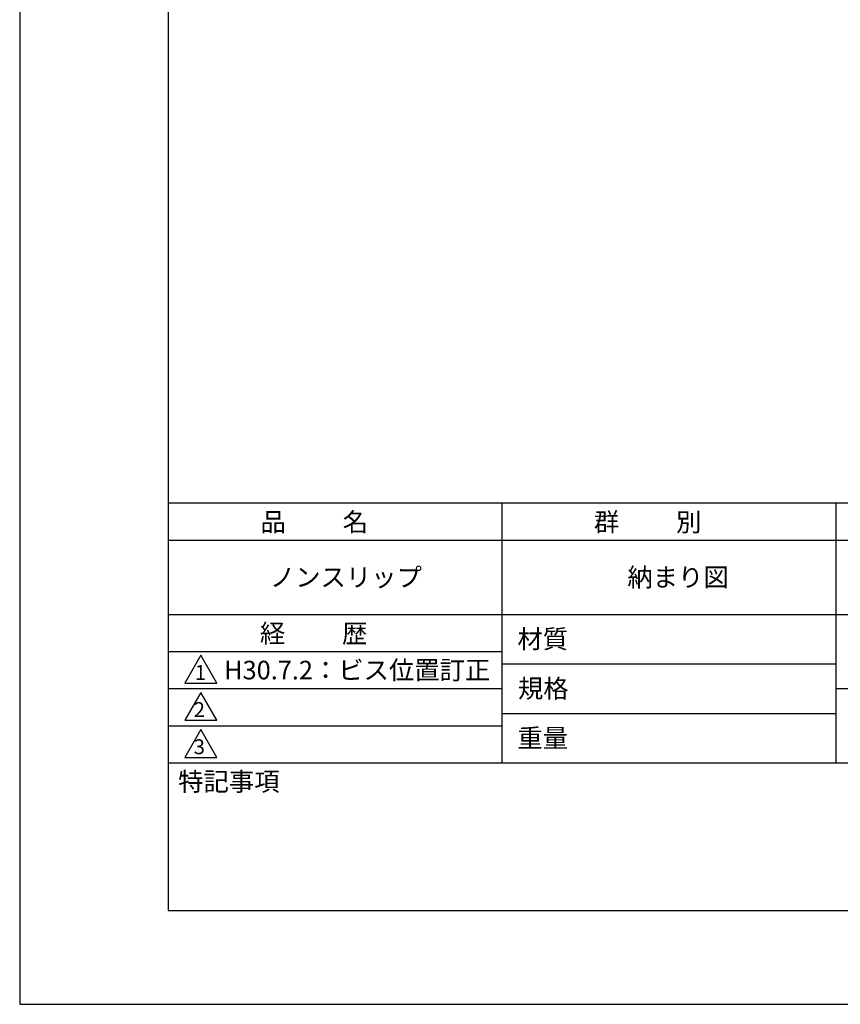
# Model space of a CAD drawing. Extents: x 0 to 210, y 0 to 297.
# Drawn here: x 0 to 110, y 0 to 133 of the extents above; entities that cross this region are included whole.
import ezdxf

# ---------------------------------------------------------------- set-up
doc = ezdxf.new("R2010")
doc.units = 0
doc.header["$LTSCALE"] = 0.4
doc.layers.get('0').update_dxf_attribs({"linetype": 'CONTINUOUS'})
doc.layers.get('DEFPOINTS').update_dxf_attribs({"linetype": 'CONTINUOUS'})
doc.layers.add('TITLE', color=7, linetype='CONTINUOUS')
doc.styles.get("Standard").update_dxf_attribs({"font": 'romans.shx', "bigfont": 'bigfont.shx'})

# ---------------------------------------------------------------- blocks, each defined once
blk = doc.blocks.new('*U14')
at = {"layer": 'TITLE'}
blk.add_text('H30.7.2：ビス位置訂正', height=2.5, dxfattribs=at).set_placement((27.52, 43.75))

msp = doc.modelspace()

# ---------------------------------------------------------------- linework, layer by layer
at = {"layer": 'DEFPOINTS'}
for p, q in [((0, 297), (0, 0)), ((0, 0), (210, 0))]:
    msp.add_line(p, q, dxfattribs=at)
at = {"layer": 'TITLE'}
for p, q in [((20, 284.37), (20, 12.62)), ((20, 67.5), (199.75, 67.5)), ((64.88, 67.5), (64.88, 32.5)), ((109.87, 67.5), (109.87, 32.5)), ((20, 62.5), (199.75, 62.5)), ((20, 52.5), (199.75, 52.5)), ((20, 47.5), (64.88, 47.5)), ((20, 47.5), (64.88, 47.5)), ((24.38, 47), (22.21, 43.25)), ((26.54, 43.25), (24.38, 47)), ((64.88, 45.83), (109.87, 45.83)), ((20, 42.5), (64.88, 42.5)), ((22.21, 43.25), (26.54, 43.25)), ((109.87, 42.5), (199.75, 42.5)), ((24.38, 42), (22.21, 38.25)), ((26.54, 38.25), (24.38, 42)), ((64.88, 39.17), (109.87, 39.17)), ((20, 37.5), (64.88, 37.5)), ((22.21, 38.25), (26.54, 38.25)), ((24.38, 37), (22.21, 33.25)), ((26.54, 33.25), (24.38, 37)), ((22.21, 33.25), (26.54, 33.25)), ((20, 32.5), (199.75, 32.5)), ((20, 12.62), (199.75, 12.62))]:
    msp.add_line(p, q, dxfattribs=at)

# ---------------------------------------------------------------- block references
msp.add_blockref('*U14', (0, 0))

# ---------------------------------------------------------------- texts
for s, height, p in [('品          名', 2.5, (32.42, 63.68)), ('群          別', 2.5, (77.29, 63.68)), ('ノンスリップ', 2.5, (33.67, 56.25)), ('納まり図', 2.5, (81.79, 56.25)), ('経          歴', 2.5, (32.33, 48.68)), ('材質', 2.5, (66.99, 47.94)), ('1', 2, (23.57, 43.68)), ('規格', 2.5, (67.06, 41.27)), ('2', 2, (23.42, 38.68)), ('重量', 2.5, (66.99, 34.6)), ('3', 2, (23.42, 33.68)), ('特記事項', 2.5, (21.33, 28.74))]:
    msp.add_text(s, height=height, dxfattribs=at).set_placement(p)

doc.saveas('drawing.dxf')
